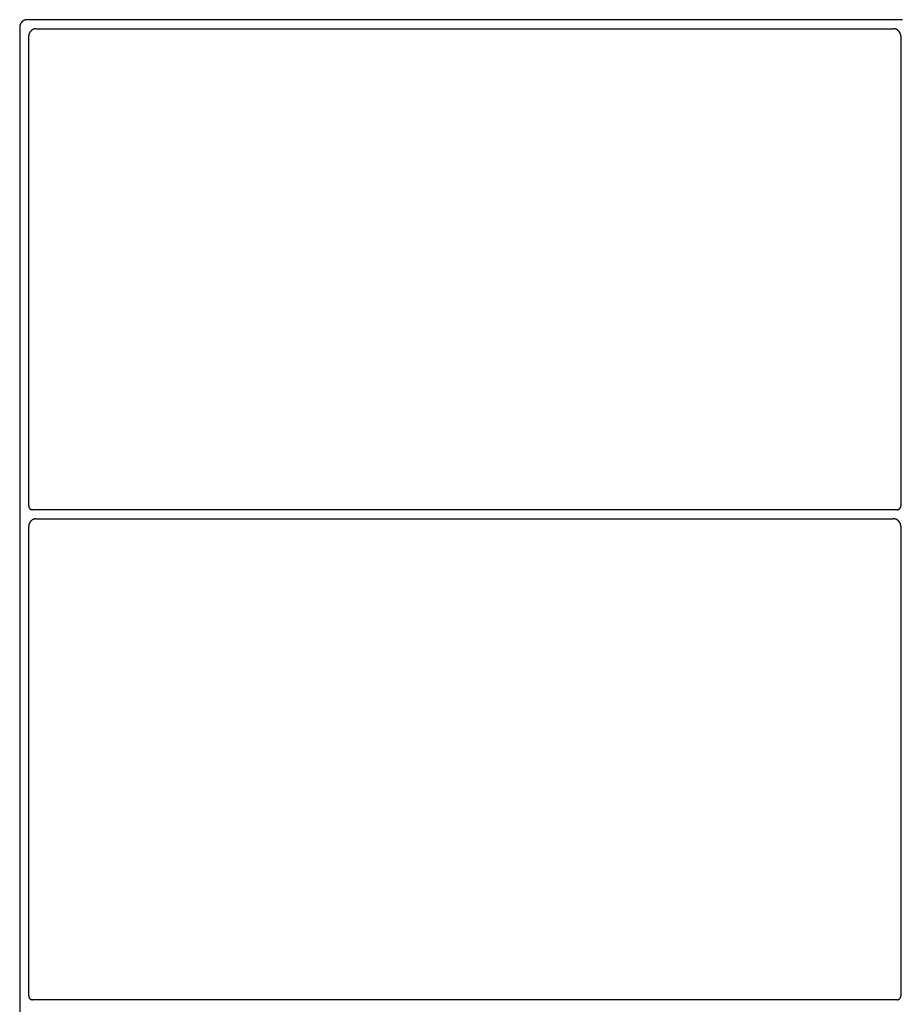
# Model space of a CAD drawing. Units: inches. Extents: x 27.2 to 112.4, y -10.7 to 32.8.
# Drawn here: x 91.6 to 91.7, y -8.6 to -8.5 of the extents above; entities that cross this region are included whole.
import ezdxf

# ---------------------------------------------------------------- set-up
doc = ezdxf.new("R2010")
doc.units = ezdxf.units.IN
doc.header["$MEASUREMENT"] = 0
doc.layers.add('Device', color=7, linetype='Continuous')

msp = doc.modelspace()

# ---------------------------------------------------------------- linework, layer by layer
at = {"layer": 'Device'}
for p, q in [((91.55925, -8.47635), (91.55925, -8.75956)), ((91.68718, -8.47525), (91.56034, -8.47525)), ((91.56056, -8.54573), (91.56056, -8.47766)), ((91.56165, -8.47656), (91.68586, -8.47656)), ((91.68588, -8.47656), (91.68586, -8.47656)), ((91.68589, -8.47657), (91.68588, -8.47656)), ((91.68591, -8.47657), (91.68589, -8.47657)), ((91.68592, -8.47657), (91.68591, -8.47657)), ((91.68593, -8.47657), (91.68592, -8.47657)), ((91.68595, -8.47657), (91.68593, -8.47657)), ((91.68596, -8.47657), (91.68595, -8.47657)), ((91.68598, -8.47657), (91.68596, -8.47657)), ((91.68599, -8.47657), (91.68598, -8.47657)), ((91.686, -8.47657), (91.68599, -8.47657)), ((91.68602, -8.47658), (91.686, -8.47657)), ((91.68603, -8.47658), (91.68602, -8.47658)), ((91.68604, -8.47658), (91.68603, -8.47658)), ((91.68606, -8.47658), (91.68604, -8.47658)), ((91.68607, -8.47658), (91.68606, -8.47658)), ((91.68608, -8.47659), (91.68607, -8.47658)), ((91.6861, -8.47659), (91.68608, -8.47659)), ((91.68611, -8.47659), (91.6861, -8.47659)), ((91.68613, -8.4766), (91.68611, -8.47659)), ((91.68614, -8.4766), (91.68613, -8.4766)), ((91.68615, -8.4766), (91.68614, -8.4766)), ((91.68616, -8.47661), (91.68615, -8.4766)), ((91.68618, -8.47661), (91.68616, -8.47661)), ((91.68619, -8.47661), (91.68618, -8.47661)), ((91.6862, -8.47662), (91.68619, -8.47661)), ((91.68622, -8.47662), (91.6862, -8.47662)), ((91.68623, -8.47663), (91.68622, -8.47662)), ((91.68624, -8.47663), (91.68623, -8.47663)), ((91.68625, -8.47664), (91.68624, -8.47663)), ((91.68627, -8.47664), (91.68625, -8.47664)), ((91.68628, -8.47665), (91.68627, -8.47664)), ((91.68629, -8.47665), (91.68628, -8.47665)), ((91.6863, -8.47666), (91.68629, -8.47665)), ((91.68632, -8.47666), (91.6863, -8.47666)), ((91.68633, -8.47667), (91.68632, -8.47666)), ((91.68634, -8.47667), (91.68633, -8.47667)), ((91.68635, -8.47668), (91.68634, -8.47667)), ((91.68636, -8.47669), (91.68635, -8.47668)), ((91.68638, -8.47669), (91.68636, -8.47669)), ((91.68639, -8.4767), (91.68638, -8.47669)), ((91.6864, -8.47671), (91.68639, -8.4767)), ((91.68641, -8.47671), (91.6864, -8.47671)), ((91.68642, -8.47672), (91.68641, -8.47671)), ((91.68643, -8.47673), (91.68642, -8.47672)), ((91.68644, -8.47673), (91.68643, -8.47673)), ((91.68646, -8.47674), (91.68644, -8.47673)), ((91.68647, -8.47675), (91.68646, -8.47674)), ((91.68648, -8.47676), (91.68647, -8.47675)), ((91.68649, -8.47676), (91.68648, -8.47676)), ((91.6865, -8.47677), (91.68649, -8.47676)), ((91.68651, -8.47678), (91.6865, -8.47677)), ((91.68652, -8.47679), (91.68651, -8.47678)), ((91.68653, -8.47679), (91.68652, -8.47679)), ((91.68654, -8.4768), (91.68653, -8.47679)), ((91.68655, -8.47681), (91.68654, -8.4768)), ((91.68656, -8.47682), (91.68655, -8.47681)), ((91.68657, -8.47683), (91.68656, -8.47682)), ((91.68658, -8.47684), (91.68657, -8.47683)), ((91.68659, -8.47684), (91.68658, -8.47684)), ((91.6866, -8.47685), (91.68659, -8.47684)), ((91.68661, -8.47686), (91.6866, -8.47685)), ((91.68662, -8.47687), (91.68661, -8.47686)), ((91.68663, -8.47688), (91.68662, -8.47687)), ((91.68664, -8.47689), (91.68663, -8.47688)), ((91.68665, -8.4769), (91.68664, -8.47689)), ((91.68666, -8.47691), (91.68665, -8.4769)), ((91.68667, -8.47692), (91.68666, -8.47691)), ((91.68668, -8.47693), (91.68667, -8.47692)), ((91.68669, -8.47694), (91.68668, -8.47693)), ((91.68669, -8.47695), (91.68669, -8.47694)), ((91.6867, -8.47696), (91.68669, -8.47695)), ((91.68671, -8.47697), (91.6867, -8.47696)), ((91.68672, -8.47698), (91.68671, -8.47697)), ((91.68673, -8.47699), (91.68672, -8.47698)), ((91.68673, -8.477), (91.68673, -8.47699)), ((91.68674, -8.47701), (91.68673, -8.477)), ((91.68675, -8.47702), (91.68674, -8.47701)), ((91.68676, -8.47703), (91.68675, -8.47702)), ((91.68677, -8.47704), (91.68676, -8.47703)), ((91.68677, -8.47705), (91.68677, -8.47704)), ((91.68678, -8.47707), (91.68677, -8.47705)), ((91.68679, -8.47708), (91.68678, -8.47707)), ((91.68679, -8.47709), (91.68679, -8.47708)), ((91.6868, -8.4771), (91.68679, -8.47709)), ((91.68681, -8.47711), (91.6868, -8.4771)), ((91.68681, -8.47712), (91.68681, -8.47711)), ((91.68682, -8.47713), (91.68681, -8.47712)), ((91.68683, -8.47715), (91.68682, -8.47713)), ((91.68683, -8.47716), (91.68683, -8.47715)), ((91.68684, -8.47717), (91.68683, -8.47716)), ((91.68685, -8.47718), (91.68684, -8.47717)), ((91.68685, -8.47719), (91.68685, -8.47718)), ((91.68686, -8.47721), (91.68685, -8.47719)), ((91.68686, -8.47722), (91.68686, -8.47721)), ((91.68687, -8.47723), (91.68686, -8.47722)), ((91.68687, -8.47724), (91.68687, -8.47723)), ((91.68688, -8.47726), (91.68687, -8.47724)), ((91.68688, -8.47727), (91.68688, -8.47726)), ((91.68689, -8.47728), (91.68688, -8.47727)), ((91.68689, -8.47729), (91.68689, -8.47728)), ((91.6869, -8.47731), (91.68689, -8.47729)), ((91.6869, -8.47732), (91.6869, -8.47731)), ((91.68691, -8.47733), (91.6869, -8.47732)), ((91.68691, -8.47734), (91.68691, -8.47733)), ((91.68691, -8.47736), (91.68691, -8.47734)), ((91.68692, -8.47737), (91.68691, -8.47736)), ((91.68692, -8.47738), (91.68692, -8.47737)), ((91.68692, -8.4774), (91.68692, -8.47738)), ((91.68693, -8.47741), (91.68692, -8.4774)), ((91.68693, -8.47742), (91.68693, -8.47741)), ((91.68693, -8.47744), (91.68693, -8.47742)), ((91.68694, -8.47745), (91.68693, -8.47744)), ((91.68694, -8.47747), (91.68694, -8.47745)), ((91.68694, -8.47748), (91.68694, -8.47747)), ((91.68694, -8.47749), (91.68694, -8.47748)), ((91.68694, -8.47751), (91.68694, -8.47749)), ((91.68695, -8.47752), (91.68694, -8.47751)), ((91.68695, -8.47753), (91.68695, -8.47752)), ((91.68695, -8.47755), (91.68695, -8.47753)), ((91.68695, -8.47756), (91.68695, -8.47755)), ((91.68695, -8.47758), (91.68695, -8.47756)), ((91.68695, -8.47759), (91.68695, -8.47758)), ((91.68695, -8.4776), (91.68695, -8.47759)), ((91.68695, -8.47762), (91.68695, -8.4776)), ((91.68695, -8.47763), (91.68695, -8.47762)), ((91.68696, -8.47765), (91.68695, -8.47763)), ((91.68696, -8.47766), (91.68696, -8.47765)), ((91.68696, -8.47766), (91.68696, -8.54573)), ((91.56056, -8.54573), (91.56056, -8.54574)), ((91.56056, -8.54574), (91.56056, -8.54574)), ((91.56056, -8.54574), (91.56056, -8.54575)), ((91.56056, -8.54575), (91.56056, -8.54576)), ((91.56056, -8.54576), (91.56056, -8.54576)), ((91.56056, -8.54576), (91.56056, -8.54577)), ((91.56056, -8.54577), (91.56056, -8.54578)), ((91.56056, -8.54578), (91.56056, -8.54578)), ((91.56056, -8.54578), (91.56056, -8.54579)), ((91.56056, -8.54579), (91.56056, -8.5458)), ((91.56056, -8.5458), (91.56056, -8.54581)), ((91.56056, -8.54581), (91.56056, -8.54581)), ((91.56056, -8.54581), (91.56056, -8.54582)), ((91.56056, -8.54582), (91.56057, -8.54582)), ((91.56057, -8.54582), (91.56057, -8.54583)), ((91.56057, -8.54583), (91.56057, -8.54584)), ((91.56057, -8.54584), (91.56057, -8.54585)), ((91.56057, -8.54585), (91.56057, -8.54585)), ((91.56057, -8.54585), (91.56057, -8.54586)), ((91.56057, -8.54586), (91.56058, -8.54587)), ((91.56058, -8.54587), (91.56058, -8.54587)), ((91.56058, -8.54587), (91.56058, -8.54588)), ((91.56058, -8.54588), (91.56058, -8.54589)), ((91.56058, -8.54589), (91.56058, -8.54589)), ((91.56058, -8.54589), (91.56058, -8.5459)), ((91.56058, -8.5459), (91.56059, -8.5459)), ((91.56059, -8.5459), (91.56059, -8.54591)), ((91.56059, -8.54591), (91.56059, -8.54592)), ((91.56059, -8.54592), (91.56059, -8.54592)), ((91.56059, -8.54592), (91.5606, -8.54593)), ((91.5606, -8.54593), (91.5606, -8.54594)), ((91.5606, -8.54594), (91.5606, -8.54594)), ((91.5606, -8.54594), (91.5606, -8.54595)), ((91.5606, -8.54595), (91.56061, -8.54596)), ((91.56061, -8.54596), (91.56061, -8.54596)), ((91.56061, -8.54596), (91.56061, -8.54597)), ((91.56061, -8.54597), (91.56062, -8.54597)), ((91.56062, -8.54597), (91.56062, -8.54598)), ((91.56062, -8.54598), (91.56062, -8.54598)), ((91.56062, -8.54598), (91.56063, -8.54599)), ((91.56063, -8.54599), (91.56063, -8.546)), ((91.56063, -8.546), (91.56063, -8.546)), ((91.56063, -8.546), (91.56063, -8.54601)), ((91.56063, -8.54601), (91.56064, -8.54601)), ((91.56064, -8.54601), (91.56064, -8.54602)), ((91.56064, -8.54602), (91.56065, -8.54603)), ((91.56065, -8.54603), (91.56065, -8.54603)), ((91.56065, -8.54603), (91.56065, -8.54604)), ((91.56065, -8.54604), (91.56066, -8.54604)), ((91.56066, -8.54604), (91.56066, -8.54605)), ((91.56066, -8.54605), (91.56066, -8.54605)), ((91.56066, -8.54605), (91.56067, -8.54606)), ((91.56067, -8.54606), (91.56067, -8.54606)), ((91.56067, -8.54606), (91.56068, -8.54607)), ((91.56068, -8.54607), (91.56068, -8.54607)), ((91.56068, -8.54607), (91.56069, -8.54608)), ((91.56069, -8.54608), (91.56069, -8.54608)), ((91.56069, -8.54608), (91.56069, -8.54609)), ((91.56069, -8.54609), (91.5607, -8.54609)), ((91.5607, -8.54609), (91.5607, -8.5461)), ((91.5607, -8.5461), (91.56071, -8.5461)), ((91.56071, -8.5461), (91.56071, -8.54611)), ((91.56071, -8.54611), (91.56072, -8.54611)), ((91.56072, -8.54611), (91.56072, -8.54612)), ((91.56072, -8.54612), (91.56073, -8.54612)), ((91.56073, -8.54612), (91.56073, -8.54613)), ((91.56073, -8.54613), (91.56074, -8.54613)), ((91.56074, -8.54613), (91.56074, -8.54614)), ((91.56074, -8.54614), (91.56075, -8.54614)), ((91.56075, -8.54614), (91.56075, -8.54614)), ((91.56075, -8.54614), (91.56076, -8.54615)), ((91.56076, -8.54615), (91.56076, -8.54615)), ((91.56076, -8.54615), (91.56077, -8.54616)), ((91.56077, -8.54616), (91.56077, -8.54616)), ((91.56077, -8.54616), (91.56078, -8.54617)), ((91.56078, -8.54617), (91.56078, -8.54617)), ((91.56078, -8.54617), (91.56079, -8.54617)), ((91.56079, -8.54617), (91.56079, -8.54618)), ((91.56079, -8.54618), (91.5608, -8.54618)), ((91.5608, -8.54618), (91.5608, -8.54618)), ((91.5608, -8.54618), (91.56081, -8.54619)), ((91.56081, -8.54619), (91.56081, -8.54619)), ((91.56081, -8.54619), (91.56082, -8.54619)), ((91.56082, -8.54619), (91.56083, -8.5462)), ((91.56083, -8.5462), (91.56083, -8.5462)), ((91.56083, -8.5462), (91.56084, -8.5462)), ((91.56084, -8.5462), (91.56084, -8.54621)), ((91.56084, -8.54621), (91.56085, -8.54621)), ((91.56085, -8.54621), (91.56086, -8.54621)), ((91.56086, -8.54621), (91.56086, -8.54622)), ((91.56086, -8.54622), (91.56087, -8.54622)), ((91.56087, -8.54622), (91.56087, -8.54622)), ((91.56087, -8.54622), (91.56088, -8.54623)), ((91.56088, -8.54623), (91.56089, -8.54623)), ((91.56089, -8.54623), (91.56089, -8.54623)), ((91.56089, -8.54623), (91.5609, -8.54623)), ((91.5609, -8.54623), (91.5609, -8.54624)), ((91.5609, -8.54624), (91.56091, -8.54624)), ((91.56091, -8.54624), (91.56092, -8.54624)), ((91.56092, -8.54624), (91.56092, -8.54624)), ((91.56092, -8.54624), (91.56093, -8.54625)), ((91.56093, -8.54625), (91.56094, -8.54625)), ((91.56094, -8.54625), (91.56094, -8.54625)), ((91.56094, -8.54625), (91.56095, -8.54625)), ((91.56095, -8.54625), (91.56096, -8.54625)), ((91.56096, -8.54625), (91.56096, -8.54626)), ((91.56096, -8.54626), (91.56097, -8.54626)), ((91.56097, -8.54626), (91.56098, -8.54626)), ((91.56098, -8.54626), (91.56098, -8.54626)), ((91.56098, -8.54626), (91.56099, -8.54626)), ((91.56099, -8.54626), (91.561, -8.54626)), ((91.561, -8.54626), (91.561, -8.54627)), ((91.561, -8.54627), (91.56101, -8.54627)), ((91.56101, -8.54627), (91.56102, -8.54627)), ((91.56102, -8.54627), (91.56102, -8.54627)), ((91.56102, -8.54627), (91.56103, -8.54627)), ((91.56103, -8.54627), (91.56104, -8.54627)), ((91.56104, -8.54627), (91.56104, -8.54627)), ((91.56104, -8.54627), (91.56105, -8.54627)), ((91.56105, -8.54627), (91.56106, -8.54627)), ((91.56106, -8.54627), (91.56107, -8.54627)), ((91.56107, -8.54627), (91.56107, -8.54627)), ((91.56107, -8.54627), (91.56108, -8.54627)), ((91.56108, -8.54627), (91.56109, -8.54627)), ((91.56109, -8.54627), (91.56109, -8.54627)), ((91.56109, -8.54627), (91.5611, -8.54628)), ((91.5611, -8.54628), (91.56111, -8.54628)), ((91.68641, -8.54628), (91.56111, -8.54628)), ((91.68641, -8.54628), (91.68642, -8.54628)), ((91.68642, -8.54628), (91.68642, -8.54627)), ((91.68642, -8.54627), (91.68643, -8.54627)), ((91.68643, -8.54627), (91.68644, -8.54627)), ((91.68644, -8.54627), (91.68644, -8.54627)), ((91.68644, -8.54627), (91.68645, -8.54627)), ((91.68645, -8.54627), (91.68646, -8.54627)), ((91.68646, -8.54627), (91.68647, -8.54627)), ((91.68647, -8.54627), (91.68647, -8.54627)), ((91.68647, -8.54627), (91.68648, -8.54627)), ((91.68648, -8.54627), (91.68649, -8.54627)), ((91.68649, -8.54627), (91.68649, -8.54627)), ((91.68649, -8.54627), (91.6865, -8.54627)), ((91.6865, -8.54627), (91.68651, -8.54627)), ((91.68651, -8.54627), (91.68652, -8.54626)), ((91.68651, -8.54627), (91.68651, -8.54627)), ((91.68652, -8.54626), (91.68653, -8.54626)), ((91.68653, -8.54626), (91.68653, -8.54626)), ((91.68653, -8.54626), (91.68654, -8.54626)), ((91.68654, -8.54626), (91.68655, -8.54626)), ((91.68655, -8.54626), (91.68656, -8.54625)), ((91.68655, -8.54626), (91.68655, -8.54626)), ((91.68656, -8.54625), (91.68657, -8.54625)), ((91.68657, -8.54625), (91.68657, -8.54625)), ((91.68657, -8.54625), (91.68658, -8.54625)), ((91.68658, -8.54625), (91.68659, -8.54625)), ((91.68659, -8.54625), (91.68659, -8.54624)), ((91.68659, -8.54624), (91.6866, -8.54624)), ((91.6866, -8.54624), (91.68661, -8.54624)), ((91.68661, -8.54624), (91.68662, -8.54623)), ((91.68661, -8.54624), (91.68661, -8.54624)), ((91.68662, -8.54623), (91.68662, -8.54623)), ((91.68662, -8.54623), (91.68663, -8.54623)), ((91.68663, -8.54623), (91.68664, -8.54623)), ((91.68664, -8.54623), (91.68664, -8.54622)), ((91.68664, -8.54622), (91.68665, -8.54622)), ((91.68665, -8.54622), (91.68666, -8.54621)), ((91.68665, -8.54622), (91.68665, -8.54622)), ((91.68666, -8.54621), (91.68667, -8.54621)), ((91.68667, -8.54621), (91.68668, -8.5462)), ((91.68667, -8.54621), (91.68667, -8.54621)), ((91.68668, -8.5462), (91.68668, -8.5462)), ((91.68668, -8.5462), (91.68669, -8.5462)), ((91.68669, -8.5462), (91.6867, -8.54619)), ((91.6867, -8.54619), (91.6867, -8.54619)), ((91.6867, -8.54619), (91.68671, -8.54619)), ((91.68671, -8.54619), (91.68671, -8.54618)), ((91.68671, -8.54618), (91.68672, -8.54618)), ((91.68672, -8.54618), (91.68673, -8.54617)), ((91.68672, -8.54618), (91.68672, -8.54618)), ((91.68673, -8.54617), (91.68673, -8.54617)), ((91.68673, -8.54617), (91.68674, -8.54617)), ((91.68674, -8.54617), (91.68674, -8.54616)), ((91.68674, -8.54616), (91.68675, -8.54616)), ((91.68675, -8.54616), (91.68675, -8.54615)), ((91.68675, -8.54615), (91.68676, -8.54615)), ((91.68676, -8.54615), (91.68676, -8.54614)), ((91.68676, -8.54614), (91.68677, -8.54614)), ((91.68677, -8.54614), (91.68678, -8.54613)), ((91.68677, -8.54614), (91.68677, -8.54614)), ((91.68678, -8.54613), (91.68679, -8.54612)), ((91.68678, -8.54613), (91.68678, -8.54613)), ((91.68679, -8.54612), (91.6868, -8.54611)), ((91.68679, -8.54612), (91.68679, -8.54612)), ((91.6868, -8.54611), (91.68681, -8.5461)), ((91.6868, -8.54611), (91.6868, -8.54611)), ((91.68681, -8.5461), (91.68682, -8.54609)), ((91.68681, -8.5461), (91.68681, -8.5461)), ((91.68682, -8.54609), (91.68683, -8.54608)), ((91.68682, -8.54609), (91.68682, -8.54609)), ((91.68683, -8.54608), (91.68683, -8.54607)), ((91.68683, -8.54607), (91.68684, -8.54607)), ((91.68683, -8.54608), (91.68683, -8.54608)), ((91.68684, -8.54607), (91.68684, -8.54606)), ((91.68684, -8.54606), (91.68685, -8.54606)), ((91.68685, -8.54605), (91.68686, -8.54604)), ((91.68685, -8.54606), (91.68685, -8.54605)), ((91.68685, -8.54605), (91.68685, -8.54605)), ((91.68686, -8.54604), (91.68687, -8.54603)), ((91.68686, -8.54604), (91.68686, -8.54604)), ((91.68687, -8.54602), (91.68688, -8.54601)), ((91.68687, -8.54603), (91.68687, -8.54602)), ((91.68687, -8.54603), (91.68687, -8.54603)), ((91.68688, -8.54601), (91.68688, -8.546)), ((91.68688, -8.546), (91.68689, -8.546)), ((91.68688, -8.54601), (91.68688, -8.54601)), ((91.68689, -8.54599), (91.68689, -8.54598)), ((91.68689, -8.54598), (91.6869, -8.54598)), ((91.68689, -8.546), (91.68689, -8.54599)), ((91.6869, -8.54597), (91.6869, -8.54596)), ((91.6869, -8.54596), (91.68691, -8.54596)), ((91.6869, -8.54598), (91.6869, -8.54597)), ((91.6869, -8.54597), (91.6869, -8.54597)), ((91.68691, -8.54594), (91.68692, -8.54593)), ((91.68691, -8.54595), (91.68691, -8.54594)), ((91.68691, -8.54594), (91.68691, -8.54594)), ((91.68691, -8.54596), (91.68691, -8.54595)), ((91.68692, -8.54591), (91.68693, -8.5459)), ((91.68692, -8.54592), (91.68692, -8.54591)), ((91.68692, -8.54593), (91.68692, -8.54592)), ((91.68692, -8.54592), (91.68692, -8.54592)), ((91.68693, -8.54589), (91.68694, -8.54588)), ((91.68693, -8.5459), (91.68693, -8.54589)), ((91.68693, -8.54589), (91.68693, -8.54589)), ((91.68693, -8.5459), (91.68693, -8.5459)), ((91.68694, -8.54584), (91.68695, -8.54583)), ((91.68694, -8.54585), (91.68694, -8.54584)), ((91.68694, -8.54586), (91.68694, -8.54585)), ((91.68694, -8.54585), (91.68694, -8.54585)), ((91.68694, -8.54587), (91.68694, -8.54586)), ((91.68694, -8.54588), (91.68694, -8.54587)), ((91.68694, -8.54587), (91.68694, -8.54587)), ((91.68695, -8.54575), (91.68696, -8.54574)), ((91.68695, -8.54576), (91.68695, -8.54575)), ((91.68695, -8.54577), (91.68695, -8.54576)), ((91.68695, -8.54576), (91.68695, -8.54576)), ((91.68695, -8.54578), (91.68695, -8.54577)), ((91.68695, -8.54579), (91.68695, -8.54578)), ((91.68695, -8.54578), (91.68695, -8.54578)), ((91.68695, -8.5458), (91.68695, -8.54579)), ((91.68695, -8.54581), (91.68695, -8.5458)), ((91.68695, -8.54582), (91.68695, -8.54581)), ((91.68695, -8.54581), (91.68695, -8.54581)), ((91.68695, -8.54583), (91.68695, -8.54582)), ((91.68695, -8.54582), (91.68695, -8.54582)), ((91.68696, -8.54574), (91.68696, -8.54573)), ((91.68696, -8.54574), (91.68696, -8.54574)), ((91.56093, -8.54786), (91.56092, -8.54787)), ((91.56094, -8.54785), (91.56093, -8.54786)), ((91.56095, -8.54784), (91.56094, -8.54785)), ((91.56096, -8.54783), (91.56095, -8.54784)), ((91.56097, -8.54782), (91.56096, -8.54783)), ((91.56098, -8.54782), (91.56097, -8.54782)), ((91.56099, -8.54781), (91.56098, -8.54782)), ((91.561, -8.5478), (91.56099, -8.54781)), ((91.56101, -8.54779), (91.561, -8.5478)), ((91.56103, -8.54778), (91.56101, -8.54779)), ((91.56104, -8.54778), (91.56103, -8.54778)), ((91.56105, -8.54777), (91.56104, -8.54778)), ((91.56106, -8.54776), (91.56105, -8.54777)), ((91.56107, -8.54776), (91.56106, -8.54776)), ((91.56108, -8.54775), (91.56107, -8.54776)), ((91.56109, -8.54774), (91.56108, -8.54775)), ((91.5611, -8.54773), (91.56109, -8.54774)), ((91.56112, -8.54773), (91.5611, -8.54773)), ((91.56113, -8.54772), (91.56112, -8.54773)), ((91.56114, -8.54771), (91.56113, -8.54772)), ((91.56115, -8.54771), (91.56114, -8.54771)), ((91.56116, -8.5477), (91.56115, -8.54771)), ((91.56117, -8.5477), (91.56116, -8.5477)), ((91.56119, -8.54769), (91.56117, -8.5477)), ((91.5612, -8.54769), (91.56119, -8.54769)), ((91.56121, -8.54768), (91.5612, -8.54769)), ((91.56122, -8.54767), (91.56121, -8.54768)), ((91.56124, -8.54767), (91.56122, -8.54767)), ((91.56125, -8.54766), (91.56124, -8.54767)), ((91.56126, -8.54766), (91.56125, -8.54766)), ((91.56127, -8.54765), (91.56126, -8.54766)), ((91.56129, -8.54765), (91.56127, -8.54765)), ((91.5613, -8.54765), (91.56129, -8.54765)), ((91.56131, -8.54764), (91.5613, -8.54765)), ((91.56132, -8.54764), (91.56131, -8.54764)), ((91.56134, -8.54763), (91.56132, -8.54764)), ((91.56135, -8.54763), (91.56134, -8.54763)), ((91.56136, -8.54763), (91.56135, -8.54763)), ((91.56138, -8.54762), (91.56136, -8.54763)), ((91.56139, -8.54762), (91.56138, -8.54762)), ((91.5614, -8.54762), (91.56139, -8.54762)), ((91.56142, -8.54761), (91.5614, -8.54762)), ((91.56143, -8.54761), (91.56142, -8.54761)), ((91.56144, -8.54761), (91.56143, -8.54761)), ((91.56146, -8.5476), (91.56144, -8.54761)), ((91.56147, -8.5476), (91.56146, -8.5476)), ((91.56149, -8.5476), (91.56147, -8.5476)), ((91.5615, -8.5476), (91.56149, -8.5476)), ((91.56151, -8.5476), (91.5615, -8.5476)), ((91.56153, -8.54759), (91.56151, -8.5476)), ((91.56154, -8.54759), (91.56153, -8.54759)), ((91.56155, -8.54759), (91.56154, -8.54759)), ((91.56157, -8.54759), (91.56155, -8.54759)), ((91.56158, -8.54759), (91.56157, -8.54759)), ((91.5616, -8.54759), (91.56158, -8.54759)), ((91.56161, -8.54759), (91.5616, -8.54759)), ((91.56162, -8.54759), (91.56161, -8.54759)), ((91.56164, -8.54759), (91.56162, -8.54759)), ((91.56165, -8.54759), (91.56164, -8.54759)), ((91.56165, -8.54759), (91.68586, -8.54759)), ((91.68588, -8.54759), (91.68586, -8.54759)), ((91.68589, -8.54759), (91.68588, -8.54759)), ((91.68591, -8.54759), (91.68589, -8.54759)), ((91.68592, -8.54759), (91.68591, -8.54759)), ((91.68593, -8.54759), (91.68592, -8.54759)), ((91.68595, -8.54759), (91.68593, -8.54759)), ((91.68596, -8.54759), (91.68595, -8.54759)), ((91.68598, -8.54759), (91.68596, -8.54759)), ((91.68599, -8.54759), (91.68598, -8.54759)), ((91.686, -8.5476), (91.68599, -8.54759)), ((91.68602, -8.5476), (91.686, -8.5476)), ((91.68603, -8.5476), (91.68602, -8.5476)), ((91.68604, -8.5476), (91.68603, -8.5476)), ((91.68606, -8.5476), (91.68604, -8.5476)), ((91.68607, -8.54761), (91.68606, -8.5476)), ((91.68608, -8.54761), (91.68607, -8.54761)), ((91.6861, -8.54761), (91.68608, -8.54761)), ((91.68611, -8.54762), (91.6861, -8.54761)), ((91.68613, -8.54762), (91.68611, -8.54762)), ((91.68614, -8.54762), (91.68613, -8.54762)), ((91.68615, -8.54763), (91.68614, -8.54762)), ((91.68616, -8.54763), (91.68615, -8.54763)), ((91.68618, -8.54763), (91.68616, -8.54763)), ((91.68619, -8.54764), (91.68618, -8.54763)), ((91.6862, -8.54764), (91.68619, -8.54764)), ((91.68622, -8.54765), (91.6862, -8.54764)), ((91.68623, -8.54765), (91.68622, -8.54765)), ((91.68624, -8.54765), (91.68623, -8.54765)), ((91.68625, -8.54766), (91.68624, -8.54765)), ((91.68627, -8.54766), (91.68625, -8.54766)), ((91.68628, -8.54767), (91.68627, -8.54766)), ((91.68629, -8.54767), (91.68628, -8.54767)), ((91.6863, -8.54768), (91.68629, -8.54767)), ((91.68632, -8.54769), (91.6863, -8.54768)), ((91.68633, -8.54769), (91.68632, -8.54769)), ((91.68634, -8.5477), (91.68633, -8.54769)), ((91.68635, -8.5477), (91.68634, -8.5477)), ((91.68636, -8.54771), (91.68635, -8.5477)), ((91.68638, -8.54771), (91.68636, -8.54771)), ((91.68639, -8.54772), (91.68638, -8.54771)), ((91.6864, -8.54773), (91.68639, -8.54772)), ((91.68641, -8.54773), (91.6864, -8.54773)), ((91.68642, -8.54774), (91.68641, -8.54773)), ((91.68643, -8.54775), (91.68642, -8.54774)), ((91.68644, -8.54776), (91.68643, -8.54775)), ((91.68646, -8.54776), (91.68644, -8.54776)), ((91.68647, -8.54777), (91.68646, -8.54776)), ((91.68648, -8.54778), (91.68647, -8.54777)), ((91.68649, -8.54778), (91.68648, -8.54778)), ((91.6865, -8.54779), (91.68649, -8.54778)), ((91.68651, -8.5478), (91.6865, -8.54779)), ((91.68652, -8.54781), (91.68651, -8.5478)), ((91.68653, -8.54782), (91.68652, -8.54781)), ((91.68654, -8.54782), (91.68653, -8.54782)), ((91.68655, -8.54783), (91.68654, -8.54782)), ((91.68656, -8.54784), (91.68655, -8.54783)), ((91.68657, -8.54785), (91.68656, -8.54784)), ((91.68658, -8.54786), (91.68657, -8.54785)), ((91.68659, -8.54787), (91.68658, -8.54786)), ((91.56057, -8.54854), (91.56056, -8.54856)), ((91.56056, -8.54856), (91.56056, -8.54857)), ((91.56056, -8.54857), (91.56056, -8.54858)), ((91.56056, -8.54858), (91.56056, -8.5486)), ((91.56056, -8.5486), (91.56056, -8.54861)), ((91.56056, -8.54861), (91.56056, -8.54863)), ((91.56056, -8.54863), (91.56056, -8.54864)), ((91.56056, -8.54864), (91.56056, -8.54865)), ((91.56056, -8.54865), (91.56056, -8.54867)), ((91.56056, -8.54867), (91.56056, -8.54868)), ((91.56056, -8.61675), (91.56056, -8.54868)), ((91.56058, -8.54847), (91.56057, -8.54849)), ((91.56057, -8.54849), (91.56057, -8.5485)), ((91.56057, -8.5485), (91.56057, -8.54851)), ((91.56057, -8.54851), (91.56057, -8.54853)), ((91.56057, -8.54853), (91.56057, -8.54854)), ((91.56059, -8.54843), (91.56058, -8.54845)), ((91.56058, -8.54845), (91.56058, -8.54846)), ((91.56058, -8.54846), (91.56058, -8.54847)), ((91.5606, -8.54839), (91.56059, -8.54841)), ((91.56059, -8.54841), (91.56059, -8.54842)), ((91.56059, -8.54842), (91.56059, -8.54843)), ((91.56061, -8.54836), (91.5606, -8.54837)), ((91.5606, -8.54837), (91.5606, -8.54838)), ((91.5606, -8.54838), (91.5606, -8.54839)), ((91.56062, -8.54833), (91.56061, -8.54834)), ((91.56061, -8.54834), (91.56061, -8.54836)), ((91.56063, -8.5483), (91.56062, -8.54832)), ((91.56062, -8.54832), (91.56062, -8.54833)), ((91.56064, -8.54827), (91.56063, -8.54828)), ((91.56063, -8.54828), (91.56063, -8.54829)), ((91.56063, -8.54829), (91.56063, -8.5483)), ((91.56065, -8.54824), (91.56064, -8.54825)), ((91.56064, -8.54825), (91.56064, -8.54827)), ((91.56066, -8.54823), (91.56065, -8.54824)), ((91.56067, -8.5482), (91.56066, -8.54822)), ((91.56066, -8.54822), (91.56066, -8.54823)), ((91.56068, -8.54818), (91.56067, -8.54819)), ((91.56067, -8.54819), (91.56067, -8.5482)), ((91.56069, -8.54817), (91.56068, -8.54818)), ((91.5607, -8.54814), (91.56069, -8.54816)), ((91.56069, -8.54816), (91.56069, -8.54817)), ((91.56071, -8.54812), (91.5607, -8.54813)), ((91.5607, -8.54813), (91.5607, -8.54814)), ((91.56072, -8.54811), (91.56071, -8.54812)), ((91.56073, -8.5481), (91.56072, -8.54811)), ((91.56074, -8.54808), (91.56073, -8.54809)), ((91.56073, -8.54809), (91.56073, -8.5481)), ((91.56075, -8.54807), (91.56074, -8.54808)), ((91.56076, -8.54806), (91.56075, -8.54807)), ((91.56077, -8.54803), (91.56076, -8.54804)), ((91.56076, -8.54804), (91.56076, -8.54806)), ((91.56078, -8.54802), (91.56077, -8.54803)), ((91.56079, -8.54801), (91.56078, -8.54802)), ((91.5608, -8.54799), (91.56079, -8.548)), ((91.56079, -8.548), (91.56079, -8.54801)), ((91.56081, -8.54798), (91.5608, -8.54799)), ((91.56082, -8.54797), (91.56081, -8.54798)), ((91.56083, -8.54796), (91.56082, -8.54797)), ((91.56084, -8.54795), (91.56083, -8.54796)), ((91.56085, -8.54794), (91.56084, -8.54795)), ((91.56086, -8.54792), (91.56085, -8.54793)), ((91.56085, -8.54793), (91.56085, -8.54794)), ((91.56087, -8.54791), (91.56086, -8.54792)), ((91.56088, -8.5479), (91.56087, -8.54791)), ((91.56089, -8.54789), (91.56088, -8.5479)), ((91.5609, -8.54789), (91.56089, -8.54789)), ((91.56091, -8.54788), (91.5609, -8.54789)), ((91.56092, -8.54787), (91.56091, -8.54788)), ((91.6866, -8.54788), (91.68659, -8.54787)), ((91.68661, -8.54789), (91.6866, -8.54788)), ((91.68662, -8.54789), (91.68661, -8.54789)), ((91.68663, -8.5479), (91.68662, -8.54789)), ((91.68664, -8.54791), (91.68663, -8.5479)), ((91.68665, -8.54792), (91.68664, -8.54791)), ((91.68666, -8.54793), (91.68665, -8.54792)), ((91.68667, -8.54794), (91.68666, -8.54793)), ((91.68668, -8.54795), (91.68667, -8.54794)), ((91.68669, -8.54796), (91.68668, -8.54795)), ((91.68669, -8.54797), (91.68669, -8.54796)), ((91.6867, -8.54798), (91.68669, -8.54797)), ((91.68671, -8.54799), (91.6867, -8.54798)), ((91.68672, -8.548), (91.68671, -8.54799)), ((91.68673, -8.54801), (91.68672, -8.548)), ((91.68673, -8.54802), (91.68673, -8.54801)), ((91.68674, -8.54803), (91.68673, -8.54802)), ((91.68675, -8.54804), (91.68674, -8.54803)), ((91.68676, -8.54806), (91.68675, -8.54804)), ((91.68677, -8.54807), (91.68676, -8.54806)), ((91.68677, -8.54808), (91.68677, -8.54807)), ((91.68678, -8.54809), (91.68677, -8.54808)), ((91.68679, -8.5481), (91.68678, -8.54809)), ((91.68679, -8.54811), (91.68679, -8.5481)), ((91.6868, -8.54812), (91.68679, -8.54811)), ((91.68681, -8.54813), (91.6868, -8.54812)), ((91.68681, -8.54814), (91.68681, -8.54813)), ((91.68682, -8.54816), (91.68681, -8.54814)), ((91.68683, -8.54817), (91.68682, -8.54816)), ((91.68683, -8.54818), (91.68683, -8.54817)), ((91.68684, -8.54819), (91.68683, -8.54818)), ((91.68685, -8.5482), (91.68684, -8.54819)), ((91.68685, -8.54822), (91.68685, -8.5482)), ((91.68686, -8.54823), (91.68685, -8.54822)), ((91.68686, -8.54824), (91.68686, -8.54823)), ((91.68687, -8.54825), (91.68686, -8.54824)), ((91.68687, -8.54827), (91.68687, -8.54825)), ((91.68688, -8.54828), (91.68687, -8.54827)), ((91.68688, -8.54829), (91.68688, -8.54828)), ((91.68689, -8.5483), (91.68688, -8.54829)), ((91.68689, -8.54832), (91.68689, -8.5483)), ((91.6869, -8.54833), (91.68689, -8.54832)), ((91.6869, -8.54834), (91.6869, -8.54833)), ((91.68691, -8.54836), (91.6869, -8.54834)), ((91.68691, -8.54837), (91.68691, -8.54836)), ((91.68691, -8.54838), (91.68691, -8.54837)), ((91.68692, -8.54839), (91.68691, -8.54838)), ((91.68692, -8.54841), (91.68692, -8.54839)), ((91.68692, -8.54842), (91.68692, -8.54841)), ((91.68693, -8.54843), (91.68692, -8.54842)), ((91.68693, -8.54845), (91.68693, -8.54843)), ((91.68693, -8.54846), (91.68693, -8.54845)), ((91.68694, -8.54847), (91.68693, -8.54846)), ((91.68694, -8.54849), (91.68694, -8.54847)), ((91.68694, -8.5485), (91.68694, -8.54849)), ((91.68694, -8.54851), (91.68694, -8.5485)), ((91.68694, -8.54853), (91.68694, -8.54851)), ((91.68695, -8.54854), (91.68694, -8.54853)), ((91.68695, -8.54856), (91.68695, -8.54854)), ((91.68695, -8.54857), (91.68695, -8.54856)), ((91.68695, -8.54858), (91.68695, -8.54857)), ((91.68695, -8.5486), (91.68695, -8.54858)), ((91.68695, -8.54861), (91.68695, -8.5486)), ((91.68695, -8.54863), (91.68695, -8.54861)), ((91.68695, -8.54864), (91.68695, -8.54863)), ((91.68695, -8.54865), (91.68695, -8.54864)), ((91.68696, -8.54867), (91.68695, -8.54865)), ((91.68696, -8.54868), (91.68696, -8.54867)), ((91.68696, -8.54868), (91.68696, -8.61675))]:
    msp.add_line(p, q, dxfattribs=at)
msp.add_lwpolyline([(91.68641, -8.6173), (91.56111, -8.6173)], dxfattribs=at)
for points in [[(91.56034, -8.47525, 0), (91.56033, -8.47525, 0), (91.56031, -8.47525, 0), (91.5603, -8.47525, 0), (91.56028, -8.47525, 0), (91.56027, -8.47525, 0), (91.56026, -8.47526, 0), (91.56024, -8.47526, 0), (91.56023, -8.47526, 0), (91.56021, -8.47526, 0), (91.5602, -8.47526, 0), (91.56019, -8.47526, 0), (91.56017, -8.47527, 0), (91.56016, -8.47527, 0), (91.56015, -8.47527, 0), (91.56013, -8.47527, 0), (91.56012, -8.47528, 0), (91.56011, -8.47528, 0), (91.56009, -8.47528, 0), (91.56008, -8.47528, 0), (91.56006, -8.47529, 0), (91.56005, -8.47529, 0), (91.56004, -8.4753, 0), (91.56003, -8.4753, 0), (91.56001, -8.4753, 0), (91.56, -8.47531, 0), (91.55999, -8.47531, 0), (91.55997, -8.47532, 0), (91.55996, -8.47532, 0), (91.55995, -8.47532, 0), (91.55994, -8.47533, 0), (91.55992, -8.47533, 0), (91.55991, -8.47534, 0), (91.5599, -8.47535, 0), (91.55989, -8.47535, 0), (91.55987, -8.47536, 0), (91.55986, -8.47536, 0), (91.55985, -8.47537, 0), (91.55984, -8.47537, 0), (91.55983, -8.47538, 0), (91.55982, -8.47539, 0), (91.5598, -8.47539, 0), (91.55979, -8.4754, 0), (91.55978, -8.47541, 0), (91.55977, -8.47541, 0), (91.55976, -8.47542, 0), (91.55975, -8.47543, 0), (91.55974, -8.47544, 0), (91.55972, -8.47544, 0), (91.55971, -8.47545, 0), (91.5597, -8.47546, 0), (91.55969, -8.47547, 0), (91.55968, -8.47547, 0), (91.55967, -8.47548, 0), (91.55966, -8.47549, 0), (91.55965, -8.4755, 0), (91.55964, -8.47551, 0), (91.55963, -8.47552, 0), (91.55962, -8.47552, 0), (91.55961, -8.47553, 0), (91.5596, -8.47554, 0), (91.55959, -8.47555, 0), (91.55958, -8.47556, 0), (91.55957, -8.47557, 0), (91.55956, -8.47558, 0), (91.55955, -8.47559, 0), (91.55954, -8.4756, 0), (91.55953, -8.47561, 0), (91.55953, -8.47562, 0), (91.55952, -8.47563, 0), (91.55951, -8.47564, 0), (91.5595, -8.47565, 0), (91.55949, -8.47566, 0), (91.55948, -8.47567, 0), (91.55947, -8.47568, 0), (91.55947, -8.47569, 0), (91.55946, -8.4757, 0), (91.55945, -8.47571, 0), (91.55944, -8.47572, 0), (91.55944, -8.47573, 0), (91.55943, -8.47574, 0), (91.55942, -8.47575, 0), (91.55941, -8.47576, 0), (91.55941, -8.47578, 0), (91.5594, -8.47579, 0), (91.55939, -8.4758, 0), (91.55939, -8.47581, 0), (91.55938, -8.47582, 0), (91.55937, -8.47583, 0), (91.55937, -8.47584, 0), (91.55936, -8.47586, 0), (91.55936, -8.47587, 0), (91.55935, -8.47588, 0), (91.55934, -8.47589, 0), (91.55934, -8.4759, 0), (91.55933, -8.47592, 0), (91.55933, -8.47593, 0), (91.55932, -8.47594, 0), (91.55932, -8.47596, 0), (91.55931, -8.47597, 0), (91.55931, -8.47598, 0), (91.5593, -8.47599, 0), (91.5593, -8.47601, 0), (91.5593, -8.47602, 0), (91.55929, -8.47603, 0), (91.55929, -8.47604, 0), (91.55928, -8.47606, 0), (91.55928, -8.47607, 0), (91.55928, -8.47608, 0), (91.55927, -8.4761, 0), (91.55927, -8.47611, 0), (91.55927, -8.47612, 0), (91.55927, -8.47614, 0), (91.55926, -8.47615, 0), (91.55926, -8.47616, 0), (91.55926, -8.47618, 0), (91.55926, -8.47619, 0), (91.55925, -8.47621, 0), (91.55925, -8.47622, 0), (91.55925, -8.47623, 0), (91.55925, -8.47625, 0), (91.55925, -8.47626, 0), (91.55925, -8.47627, 0), (91.55925, -8.47629, 0), (91.55925, -8.4763, 0), (91.55925, -8.47632, 0), (91.55925, -8.47633, 0), (91.55925, -8.47635, 0)], [(91.56165, -8.47656, 0), (91.56164, -8.47656, 0), (91.56162, -8.47657, 0), (91.56161, -8.47657, 0), (91.5616, -8.47657, 0), (91.56158, -8.47657, 0), (91.56157, -8.47657, 0), (91.56155, -8.47657, 0), (91.56154, -8.47657, 0), (91.56153, -8.47657, 0), (91.56151, -8.47657, 0), (91.5615, -8.47658, 0), (91.56149, -8.47658, 0), (91.56147, -8.47658, 0), (91.56146, -8.47658, 0), (91.56144, -8.47658, 0), (91.56143, -8.47659, 0), (91.56142, -8.47659, 0), (91.5614, -8.47659, 0), (91.56139, -8.4766, 0), (91.56138, -8.4766, 0), (91.56136, -8.4766, 0), (91.56135, -8.47661, 0), (91.56134, -8.47661, 0), (91.56132, -8.47661, 0), (91.56131, -8.47662, 0), (91.5613, -8.47662, 0), (91.56129, -8.47663, 0), (91.56127, -8.47663, 0), (91.56126, -8.47664, 0), (91.56125, -8.47664, 0), (91.56124, -8.47665, 0), (91.56122, -8.47665, 0), (91.56121, -8.47666, 0), (91.5612, -8.47666, 0), (91.56119, -8.47667, 0), (91.56117, -8.47667, 0), (91.56116, -8.47668, 0), (91.56115, -8.47669, 0), (91.56114, -8.47669, 0), (91.56113, -8.4767, 0), (91.56112, -8.47671, 0), (91.5611, -8.47671, 0), (91.56109, -8.47672, 0), (91.56108, -8.47673, 0), (91.56107, -8.47673, 0), (91.56106, -8.47674, 0), (91.56105, -8.47675, 0), (91.56104, -8.47676, 0), (91.56103, -8.47676, 0), (91.56101, -8.47677, 0), (91.561, -8.47678, 0), (91.56099, -8.47679, 0), (91.56098, -8.47679, 0), (91.56097, -8.4768, 0), (91.56096, -8.47681, 0), (91.56095, -8.47682, 0), (91.56094, -8.47683, 0), (91.56093, -8.47684, 0), (91.56092, -8.47684, 0), (91.56091, -8.47685, 0), (91.5609, -8.47686, 0), (91.56089, -8.47687, 0), (91.56088, -8.47688, 0), (91.56087, -8.47689, 0), (91.56086, -8.4769, 0), (91.56085, -8.47691, 0), (91.56085, -8.47692, 0), (91.56084, -8.47693, 0), (91.56083, -8.47694, 0), (91.56082, -8.47695, 0), (91.56081, -8.47696, 0), (91.5608, -8.47697, 0), (91.56079, -8.47698, 0), (91.56079, -8.47699, 0), (91.56078, -8.477, 0), (91.56077, -8.47701, 0), (91.56076, -8.47702, 0), (91.56076, -8.47703, 0), (91.56075, -8.47704, 0), (91.56074, -8.47705, 0), (91.56073, -8.47707, 0), (91.56073, -8.47708, 0), (91.56072, -8.47709, 0), (91.56071, -8.4771, 0), (91.5607, -8.47711, 0), (91.5607, -8.47712, 0), (91.56069, -8.47713, 0), (91.56069, -8.47715, 0), (91.56068, -8.47716, 0), (91.56067, -8.47717, 0), (91.56067, -8.47718, 0), (91.56066, -8.47719, 0), (91.56066, -8.47721, 0), (91.56065, -8.47722, 0), (91.56064, -8.47723, 0), (91.56064, -8.47724, 0), (91.56063, -8.47726, 0), (91.56063, -8.47727, 0), (91.56063, -8.47728, 0), (91.56062, -8.47729, 0), (91.56062, -8.47731, 0), (91.56061, -8.47732, 0), (91.56061, -8.47733, 0), (91.5606, -8.47734, 0), (91.5606, -8.47736, 0), (91.5606, -8.47737, 0), (91.56059, -8.47738, 0), (91.56059, -8.4774, 0), (91.56059, -8.47741, 0), (91.56058, -8.47742, 0), (91.56058, -8.47744, 0), (91.56058, -8.47745, 0), (91.56057, -8.47747, 0), (91.56057, -8.47748, 0), (91.56057, -8.47749, 0), (91.56057, -8.47751, 0), (91.56057, -8.47752, 0), (91.56056, -8.47753, 0), (91.56056, -8.47755, 0), (91.56056, -8.47756, 0), (91.56056, -8.47758, 0), (91.56056, -8.47759, 0), (91.56056, -8.4776, 0), (91.56056, -8.47762, 0), (91.56056, -8.47763, 0), (91.56056, -8.47765, 0), (91.56056, -8.47766, 0)], [(91.56056, -8.61675, 0), (91.56056, -8.61676, 0), (91.56056, -8.61677, 0), (91.56056, -8.61677, 0), (91.56056, -8.61678, 0), (91.56056, -8.61679, 0), (91.56056, -8.61679, 0), (91.56056, -8.6168, 0), (91.56056, -8.61681, 0), (91.56056, -8.61681, 0), (91.56056, -8.61682, 0), (91.56056, -8.61683, 0), (91.56056, -8.61683, 0), (91.56056, -8.61684, 0), (91.56057, -8.61685, 0), (91.56057, -8.61685, 0), (91.56057, -8.61686, 0), (91.56057, -8.61687, 0), (91.56057, -8.61687, 0), (91.56057, -8.61688, 0), (91.56058, -8.61689, 0), (91.56058, -8.6169, 0), (91.56058, -8.6169, 0), (91.56058, -8.61691, 0), (91.56058, -8.61692, 0), (91.56058, -8.61692, 0), (91.56059, -8.61693, 0), (91.56059, -8.61693, 0), (91.56059, -8.61694, 0), (91.56059, -8.61695, 0), (91.5606, -8.61695, 0), (91.5606, -8.61696, 0), (91.5606, -8.61697, 0), (91.5606, -8.61697, 0), (91.56061, -8.61698, 0), (91.56061, -8.61698, 0), (91.56061, -8.61699, 0), (91.56062, -8.617, 0), (91.56062, -8.617, 0), (91.56062, -8.61701, 0), (91.56063, -8.61701, 0), (91.56063, -8.61702, 0), (91.56063, -8.61702, 0), (91.56063, -8.61703, 0), (91.56064, -8.61704, 0), (91.56064, -8.61704, 0), (91.56065, -8.61705, 0), (91.56065, -8.61705, 0), (91.56065, -8.61706, 0), (91.56066, -8.61706, 0), (91.56066, -8.61707, 0), (91.56066, -8.61707, 0), (91.56067, -8.61708, 0), (91.56067, -8.61709, 0), (91.56068, -8.61709, 0), (91.56068, -8.6171, 0), (91.56069, -8.6171, 0), (91.56069, -8.61711, 0), (91.56069, -8.61711, 0), (91.5607, -8.61712, 0), (91.5607, -8.61712, 0), (91.56071, -8.61713, 0), (91.56071, -8.61713, 0), (91.56072, -8.61714, 0), (91.56072, -8.61714, 0), (91.56073, -8.61714, 0), (91.56073, -8.61715, 0), (91.56074, -8.61715, 0), (91.56074, -8.61716, 0), (91.56075, -8.61716, 0), (91.56075, -8.61717, 0), (91.56076, -8.61717, 0), (91.56076, -8.61718, 0), (91.56077, -8.61718, 0), (91.56077, -8.61718, 0), (91.56078, -8.61719, 0), (91.56078, -8.61719, 0), (91.56079, -8.6172, 0), (91.56079, -8.6172, 0), (91.5608, -8.6172, 0), (91.5608, -8.61721, 0), (91.56081, -8.61721, 0), (91.56081, -8.61721, 0), (91.56082, -8.61722, 0), (91.56083, -8.61722, 0), (91.56083, -8.61722, 0), (91.56084, -8.61723, 0), (91.56084, -8.61723, 0), (91.56085, -8.61723, 0), (91.56086, -8.61724, 0), (91.56086, -8.61724, 0), (91.56087, -8.61724, 0), (91.56087, -8.61725, 0), (91.56088, -8.61725, 0), (91.56089, -8.61725, 0), (91.56089, -8.61725, 0), (91.5609, -8.61726, 0), (91.5609, -8.61726, 0), (91.56091, -8.61726, 0), (91.56092, -8.61726, 0), (91.56092, -8.61727, 0), (91.56093, -8.61727, 0), (91.56094, -8.61727, 0), (91.56094, -8.61727, 0), (91.56095, -8.61728, 0), (91.56096, -8.61728, 0), (91.56096, -8.61728, 0), (91.56097, -8.61728, 0), (91.56098, -8.61728, 0), (91.56098, -8.61728, 0), (91.56099, -8.61728, 0), (91.561, -8.61729, 0), (91.561, -8.61729, 0), (91.56101, -8.61729, 0), (91.56102, -8.61729, 0), (91.56102, -8.61729, 0), (91.56103, -8.61729, 0), (91.56104, -8.61729, 0), (91.56104, -8.61729, 0), (91.56105, -8.61729, 0), (91.56106, -8.6173, 0), (91.56107, -8.6173, 0), (91.56107, -8.6173, 0), (91.56108, -8.6173, 0), (91.56109, -8.6173, 0), (91.56109, -8.6173, 0), (91.5611, -8.6173, 0), (91.56111, -8.6173, 0)], [(91.68641, -8.6173, 0), (91.68642, -8.6173, 0), (91.68642, -8.6173, 0), (91.68643, -8.6173, 0), (91.68644, -8.6173, 0), (91.68644, -8.6173, 0), (91.68645, -8.6173, 0), (91.68646, -8.6173, 0), (91.68647, -8.61729, 0), (91.68647, -8.61729, 0), (91.68648, -8.61729, 0), (91.68649, -8.61729, 0), (91.68649, -8.61729, 0), (91.6865, -8.61729, 0), (91.68651, -8.61729, 0), (91.68651, -8.61729, 0), (91.68652, -8.61729, 0), (91.68653, -8.61728, 0), (91.68653, -8.61728, 0), (91.68654, -8.61728, 0), (91.68655, -8.61728, 0), (91.68655, -8.61728, 0), (91.68656, -8.61728, 0), (91.68657, -8.61728, 0), (91.68657, -8.61727, 0), (91.68658, -8.61727, 0), (91.68659, -8.61727, 0), (91.68659, -8.61727, 0), (91.6866, -8.61726, 0), (91.68661, -8.61726, 0), (91.68661, -8.61726, 0), (91.68662, -8.61726, 0), (91.68662, -8.61725, 0), (91.68663, -8.61725, 0), (91.68664, -8.61725, 0), (91.68664, -8.61725, 0), (91.68665, -8.61724, 0), (91.68665, -8.61724, 0), (91.68666, -8.61724, 0), (91.68667, -8.61723, 0), (91.68667, -8.61723, 0), (91.68668, -8.61723, 0), (91.68668, -8.61722, 0), (91.68669, -8.61722, 0), (91.6867, -8.61722, 0), (91.6867, -8.61721, 0), (91.68671, -8.61721, 0), (91.68671, -8.61721, 0), (91.68672, -8.6172, 0), (91.68672, -8.6172, 0), (91.68673, -8.6172, 0), (91.68673, -8.61719, 0), (91.68674, -8.61719, 0), (91.68674, -8.61718, 0), (91.68675, -8.61718, 0), (91.68675, -8.61718, 0), (91.68676, -8.61717, 0), (91.68676, -8.61717, 0), (91.68677, -8.61716, 0), (91.68677, -8.61716, 0), (91.68678, -8.61715, 0), (91.68678, -8.61715, 0), (91.68679, -8.61714, 0), (91.68679, -8.61714, 0), (91.6868, -8.61714, 0), (91.6868, -8.61713, 0), (91.68681, -8.61713, 0), (91.68681, -8.61712, 0), (91.68682, -8.61712, 0), (91.68682, -8.61711, 0), (91.68683, -8.61711, 0), (91.68683, -8.6171, 0), (91.68683, -8.6171, 0), (91.68684, -8.61709, 0), (91.68684, -8.61709, 0), (91.68685, -8.61708, 0), (91.68685, -8.61707, 0), (91.68685, -8.61707, 0), (91.68686, -8.61706, 0), (91.68686, -8.61706, 0), (91.68687, -8.61705, 0), (91.68687, -8.61705, 0), (91.68687, -8.61704, 0), (91.68688, -8.61704, 0), (91.68688, -8.61703, 0), (91.68688, -8.61702, 0), (91.68689, -8.61702, 0), (91.68689, -8.61701, 0), (91.68689, -8.61701, 0), (91.6869, -8.617, 0), (91.6869, -8.617, 0), (91.6869, -8.61699, 0), (91.6869, -8.61698, 0), (91.68691, -8.61698, 0), (91.68691, -8.61697, 0), (91.68691, -8.61697, 0), (91.68691, -8.61696, 0), (91.68692, -8.61695, 0), (91.68692, -8.61695, 0), (91.68692, -8.61694, 0), (91.68692, -8.61693, 0), (91.68693, -8.61693, 0), (91.68693, -8.61692, 0), (91.68693, -8.61692, 0), (91.68693, -8.61691, 0), (91.68694, -8.6169, 0), (91.68694, -8.6169, 0), (91.68694, -8.61689, 0), (91.68694, -8.61688, 0), (91.68694, -8.61687, 0), (91.68694, -8.61687, 0), (91.68694, -8.61686, 0), (91.68695, -8.61685, 0), (91.68695, -8.61685, 0), (91.68695, -8.61684, 0), (91.68695, -8.61683, 0), (91.68695, -8.61683, 0), (91.68695, -8.61682, 0), (91.68695, -8.61681, 0), (91.68695, -8.61681, 0), (91.68695, -8.6168, 0), (91.68695, -8.61679, 0), (91.68695, -8.61679, 0), (91.68695, -8.61678, 0), (91.68695, -8.61677, 0), (91.68696, -8.61677, 0), (91.68696, -8.61676, 0), (91.68696, -8.61675, 0)]]:
    msp.add_polyline3d(points, dxfattribs=at)

doc.saveas('drawing.dxf')
